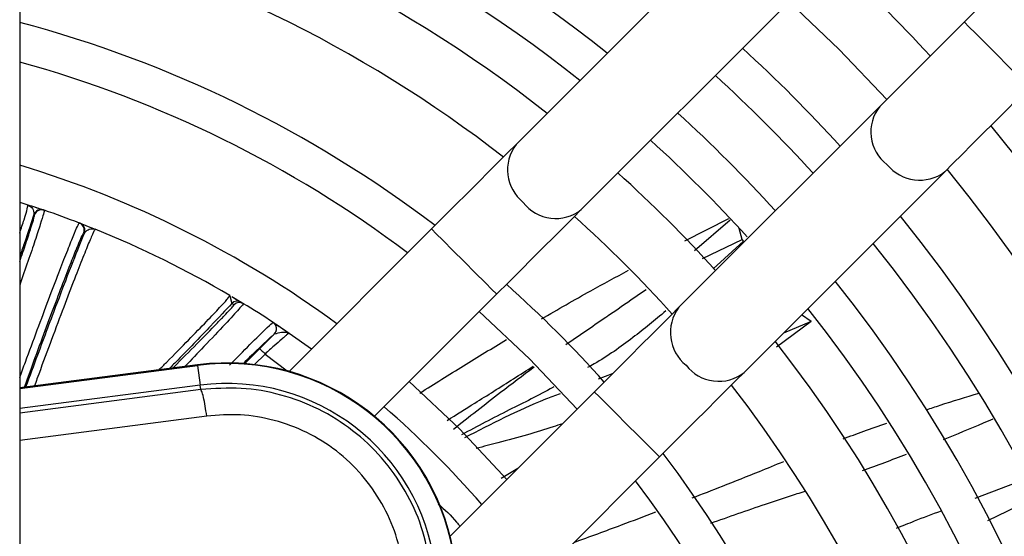
# Model space of a CAD drawing. Units: millimetres. Extents: x 2358 to 20532, y -7041 to 11120.
# Drawn here: x 9975 to 10007, y 2655 to 2672 of the extents above; entities that cross this region are included whole.
import ezdxf

# ---------------------------------------------------------------- set-up
doc = ezdxf.new("R2010")
doc.units = ezdxf.units.MM
doc.layers.add('Flowair', color=1, linetype='Continuous')

# ---------------------------------------------------------------- blocks, each defined once
blk = doc.blocks.new('LEO XL podstrop. 03.2018')
at = {"layer": 'Flowair'}
for p, q in [((10914.442, -5784.262), (10868.11, -5830.594)), ((10837.351, -5811.898), (10837.351, -5937.568)), ((10860.054, -5828.043), (10853.515, -5834.582)), ((10855.636, -5836.704), (10862.176, -5830.164)), ((10865.358, -5833.346), (10858.818, -5839.886)), ((10860.94, -5842.007), (10867.479, -5835.468)), ((10837.351, -5836.46), (10837.621, -5836.546)), ((10837.621, -5836.546), (10837.645, -5836.565)), ((10837.836, -5836.617), (10838.138, -5836.719)), ((10838.126, -5836.715), (10838.149, -5836.723)), ((10837.833, -5836.874), (10837.81, -5836.866)), ((10859.012, -5837.721), (10860.444, -5836.989)), ((10859.328, -5838.034), (10860.488, -5837.032)), ((10839.294, -5837.14), (10839.317, -5837.148)), ((10839.317, -5837.148), (10839.633, -5837.272)), ((10850.762, -5837.335), (10846.123, -5841.975)), ((10860.874, -5837.673), (10860.784, -5837.316)), ((10839.462, -5837.467), (10839.439, -5837.458)), ((10859.591, -5838.293), (10860.874, -5837.673)), ((10860.917, -5837.73), (10859.934, -5838.632)), ((10844.174, -5839.532), (10844.194, -5839.502)), ((10844.219, -5839.531), (10844.183, -5839.529)), ((10844.194, -5839.502), (10844.207, -5839.553)), ((10844.207, -5839.553), (10844.258, -5839.76)), ((10844.257, -5839.539), (10844.564, -5839.723)), ((10848.904, -5843.436), (10852.883, -5839.457)), ((10844.33, -5839.804), (10844.258, -5839.76)), ((10844.564, -5839.723), (10844.637, -5839.767)), ((10863.126, -5840.351), (10862.813, -5840.134)), ((10845.6, -5840.377), (10845.603, -5840.378)), ((10863.126, -5840.351), (10861.993, -5841.184)), ((10863.126, -5840.351), (10862.224, -5840.723)), ((10845.64, -5840.763), (10845.651, -5840.754)), ((10846.122, -5840.726), (10846.855, -5841.242)), ((10844.678, -5841.72), (10845.168, -5841.23)), ((10845.344, -5841.407), (10844.999, -5841.752)), ((10845.344, -5841.407), (10846.06, -5841.958)), ((10843.144, -5841.76), (10837.351, -5842.507)), ((10837.351, -5842.525), (10843.146, -5841.777)), ((10842.367, -5841.836), (10842.339, -5841.863)), ((10843.144, -5841.76), (10843.146, -5841.777)), ((10843.146, -5841.777), (10843.229, -5842.424)), ((10856.196, -5842.22), (10856.66, -5842.044)), ((10843.229, -5842.424), (10837.351, -5843.183)), ((10843.248, -5842.568), (10843.229, -5842.424)), ((10843.248, -5842.568), (10837.351, -5843.338)), ((10856.065, -5842.639), (10851.369, -5847.335)), ((10843.443, -5843.427), (10837.351, -5844.223)), ((10852.277, -5850.67), (10858.187, -5844.76)), ((10853.572, -5845.132), (10853.028, -5845.459)), ((10868.464, -5846.097), (10870.095, -5845.48)), ((10870.423, -5846.088), (10868.871, -5846.844))]:
    blk.add_line(p, q, dxfattribs=at)
at = {"layer": 'Flowair', "flags": 128}
for points in [[(10862.407, -5829.933), (10864.032, -5831.49), (10865.589, -5833.115)], [(10868.11, -5830.594), (10867.717, -5830.987), (10867.328, -5831.376), (10866.949, -5831.755), (10866.585, -5832.119), (10866.239, -5832.465), (10865.917, -5832.787), (10865.622, -5833.082), (10865.358, -5833.346)], [(10869.171, -5831.654), (10868.808, -5831.292), (10868.489, -5830.973), (10868.252, -5830.736), (10868.126, -5830.61), (10868.11, -5830.594)], [(10870.232, -5832.715), (10870.216, -5832.699), (10870.09, -5832.573), (10869.853, -5832.336), (10869.534, -5832.017), (10869.171, -5831.654)], [(10867.479, -5835.468), (10867.743, -5835.204), (10868.038, -5834.909), (10868.36, -5834.586), (10868.706, -5834.241), (10869.07, -5833.876), (10869.449, -5833.497), (10869.838, -5833.109), (10870.232, -5832.715)], [(10853.515, -5834.582), (10853.251, -5834.847), (10852.956, -5835.142), (10852.633, -5835.464), (10852.288, -5835.809), (10851.923, -5836.174), (10851.544, -5836.553), (10851.156, -5836.942), (10850.762, -5837.335)], [(10852.883, -5839.457), (10853.277, -5839.063), (10853.666, -5838.674), (10854.045, -5838.295), (10854.409, -5837.931), (10854.755, -5837.585), (10855.077, -5837.263), (10855.372, -5836.968), (10855.636, -5836.704)], [(10850.762, -5837.335), (10850.778, -5837.351), (10850.904, -5837.477), (10851.141, -5837.714), (10851.46, -5838.033), (10851.823, -5838.396), (10852.186, -5838.759), (10852.505, -5839.078), (10852.741, -5839.314), (10852.867, -5839.44), (10852.883, -5839.457)], [(10860.917, -5837.73), (10860.917, -5837.73), (10860.917, -5837.73), (10860.917, -5837.73), (10860.917, -5837.73), (10860.917, -5837.73), (10860.917, -5837.73), (10860.917, -5837.73), (10860.917, -5837.73), (10860.917, -5837.73), (10860.917, -5837.73), (10860.917, -5837.73), (10860.917, -5837.73), (10860.917, -5837.73), (10860.917, -5837.73), (10860.917, -5837.73), (10860.917, -5837.73), (10860.917, -5837.73), (10860.917, -5837.73), (10860.917, -5837.73), (10860.917, -5837.73), (10860.917, -5837.73), (10860.917, -5837.73), (10860.917, -5837.73), (10860.917, -5837.73), (10860.917, -5837.73), (10860.917, -5837.73), (10860.917, -5837.73), (10860.917, -5837.73), (10860.917, -5837.73), (10860.917, -5837.73), (10860.917, -5837.73), (10860.917, -5837.73), (10860.917, -5837.73), (10860.917, -5837.73), (10860.917, -5837.73), (10860.917, -5837.73), (10860.917, -5837.73), (10860.901, -5837.699), (10860.874, -5837.673)], [(10858.818, -5839.886), (10858.554, -5840.15), (10858.259, -5840.445), (10857.937, -5840.767), (10857.591, -5841.113), (10857.227, -5841.477), (10856.848, -5841.856), (10856.459, -5842.245), (10856.065, -5842.639)], [(10852.318, -5840.022), (10853.956, -5841.566), (10855.5, -5843.204)], [(10845.587, -5840.368), (10845.698, -5840.44), (10846.122, -5840.726)], [(10845.168, -5841.23), (10845.171, -5841.234), (10845.182, -5841.244), (10845.198, -5841.261), (10845.22, -5841.283), (10845.247, -5841.31), (10845.277, -5841.34), (10845.31, -5841.373), (10845.344, -5841.407)], [(10858.187, -5844.76), (10858.58, -5844.366), (10858.969, -5843.978), (10859.348, -5843.599), (10859.713, -5843.234), (10860.058, -5842.889), (10860.38, -5842.566), (10860.675, -5842.271), (10860.94, -5842.007)], [(10850.033, -5842.307), (10851.676, -5843.846), (10853.225, -5845.501)], [(10856.065, -5842.639), (10856.081, -5842.655), (10856.207, -5842.781), (10856.444, -5843.017), (10856.763, -5843.336), (10857.126, -5843.699), (10857.489, -5844.062), (10857.808, -5844.381), (10858.045, -5844.618), (10858.171, -5844.744), (10858.187, -5844.76)]]:
    blk.add_lwpolyline(points, dxfattribs=at)
at = {"layer": 'Flowair'}
for centre, radius, start, end in [((10827.351, -5868.171), 46.75, 51.4479, 77.6488), ((10827.351, -5868.171), 45.5, 51.6258, 77.3039), ((10827.351, -5868.171), 44, 51.8528, 76.8634), ((10827.351, -5868.171), 42, 52.1808, 76.2259), ((10827.351, -5868.171), 53.875, 42.6064, 47.3532), ((10827.351, -5868.171), 38.875, 52.7614, 75.094), ((10827.351, -5868.171), 49.731, 42.4068, 47.5932), ((10827.351, -5868.171), 37.625, 53.0209, 74.5867), ((10827.351, -5868.171), 48.481, 42.3399, 47.6601), ((10866.402, -5834.174), 1.333, 141.5927, 232.5977), ((10827.351, -5868.171), 46.75, 42.2414, 47.7586), ((10827.351, -5868.171), 53.875, 320.5922, 39.4078), ((10827.351, -5868.171), 45.5, 42.2305, 47.8345), ((10854.598, -5835.405), 1.36, 142.7707, 231.4196), ((10827.351, -5868.171), 34.4, 53.7786, 73.1003), ((10866.656, -5834.385), 1.36, 218.5815, 307.2283), ((10827.351, -5868.171), 51.875, 320.8086, 39.1914), ((10827.351, -5868.171), 44, 42.0688, 47.9312), ((10838.045, -5836.951), 0.25, 71.0935, 160.0091), ((10838.068, -5836.959), 0.25, 71.0557, 160.0047), ((10827.351, -5868.171), 33.25, 68.9501, 71.0499), ((10854.808, -5835.66), 1.333, 217.4018, 308.408), ((10827.351, -5868.171), 42, 41.9291, 48.0709), ((10827.351, -5868.171), 49.731, 321.0599, 38.9401), ((10839.204, -5837.373), 0.25, 339.9953, 68.9456), ((10839.227, -5837.382), 0.25, 339.993, 68.9067), ((10827.351, -5868.171), 33.25, 59.5651, 67.9907), ((10827.351, -5868.171), 48.481, 321.2168, 38.7832), ((10827.351, -5868.171), 38.875, 41.682, 48.318), ((10827.351, -5868.171), 46.75, 321.4479, 38.5521), ((10844.435, -5839.937), 0.25, 58.8275, 135.0086), ((10844.507, -5839.981), 0.25, 58.6727, 135.0128), ((10827.351, -5868.171), 33.25, 56.7059, 58.6762), ((10859.901, -5840.709), 1.36, 142.7716, 231.4187), ((10827.351, -5868.171), 45.5, 321.6258, 38.3742), ((10845.463, -5840.586), 0.25, 315.0335, 56.6811), ((10845.466, -5840.586), 0.25, 317.9386, 56.5275), ((10827.351, -5868.171), 44, 321.8528, 38.1472), ((10860.997, -5823.222), 26.336, 224.9731, 225.0393), ((10844.103, -5849.198), 7.5, 7.3528, 97.3528), ((10844.103, -5849.198), 7.482, 7.3528, 97.3528), ((10860.112, -5840.963), 1.333, 217.4042, 308.4057), ((10844.103, -5849.198), 6.83, 7.3528, 97.3527), ((10827.351, -5868.171), 42, 322.1808, 37.8192), ((10827.351, -5868.171), 33.25, 41.1199, 48.8801), ((10827.351, -5868.171), 38.875, 322.659, 37.2386), ((10827.351, -5868.171), 37.625, 323.122, 36.9791)]:
    blk.add_arc(centre, radius, start, end, dxfattribs=at)
for points, knots in [([(10837.351, -5837.468), (10837.402, -5837.314), (10837.52, -5836.956), (10837.617, -5836.628), (10837.62, -5836.574), (10837.621, -5836.546)], [0, 0, 0, 0, 0.273165, 0.633497, 1, 1, 1, 1]), ([(10838.149, -5836.723), (10838.147, -5836.748), (10838.144, -5836.797), (10838.035, -5837.153), (10837.861, -5837.683), (10837.635, -5838.349), (10837.443, -5838.896), (10837.351, -5839.16)], [0, 0, 0, 0, 0.212984, 0.420285, 0.621898, 0.817831, 1, 1, 1, 1]), ([(10837.621, -5836.546), (10837.7, -5836.572), (10837.86, -5836.625), (10838.061, -5836.693), (10838.105, -5836.708), (10838.126, -5836.715)], [0, 0, 0, 0, 0.339485, 0.687038, 1, 1, 1, 1]), ([(10837.645, -5836.565), (10837.695, -5836.593), (10837.804, -5836.652), (10837.808, -5836.791), (10837.81, -5836.866)], [0, 0, 0, 0, 0.464188, 1, 1, 1, 1]), ([(10837.81, -5836.866), (10837.726, -5837.128), (10837.617, -5837.47), (10837.402, -5838.093), (10837.351, -5838.24)], [0, 0, 0, 0, 0.76462, 1, 1, 1, 1]), ([(10837.351, -5838.399), (10837.422, -5838.192), (10837.574, -5837.747), (10837.729, -5837.272), (10837.83, -5836.94), (10837.832, -5836.896), (10837.833, -5836.874)], [0, 0, 0, 0, 0.22577, 0.483534, 0.741234, 1, 1, 1, 1]), ([(10837.351, -5842.175), (10837.413, -5842.005), (10837.609, -5841.471), (10837.932, -5840.602), (10838.302, -5839.613), (10838.627, -5838.759), (10838.897, -5838.062), (10839.104, -5837.544), (10839.25, -5837.2), (10839.279, -5837.16), (10839.294, -5837.14)], [0, 0, 0, 0, 0.061574, 0.194028, 0.328548, 0.465134, 0.593263, 0.725117, 0.860695, 1, 1, 1, 1]), ([(10839.812, -5837.344), (10839.796, -5837.364), (10839.764, -5837.405), (10839.61, -5837.762), (10839.39, -5838.31), (10839.099, -5839.057), (10838.748, -5839.978), (10838.346, -5841.05), (10838.035, -5841.889), (10837.859, -5842.369), (10837.831, -5842.445)], [0, 0, 0, 0, 0.14211, 0.281832, 0.419176, 0.554149, 0.69612, 0.836031, 0.973883, 1, 1, 1, 1]), ([(10839.317, -5837.148), (10839.337, -5837.156), (10839.38, -5837.173), (10839.579, -5837.25), (10839.735, -5837.313), (10839.812, -5837.344)], [0, 0, 0, 0, 0.312956, 0.66055, 1, 1, 1, 1]), ([(10839.462, -5837.467), (10839.512, -5837.412), (10839.613, -5837.301), (10839.745, -5837.329), (10839.812, -5837.344)], [0, 0, 0, 0, 0.492623, 1, 1, 1, 1]), ([(10837.503, -5842.488), (10837.59, -5842.249), (10837.806, -5841.656), (10838.142, -5840.75), (10838.493, -5839.812), (10838.804, -5838.994), (10839.065, -5838.322), (10839.263, -5837.828), (10839.399, -5837.512), (10839.426, -5837.476), (10839.439, -5837.458)], [0, 0, 0, 0, 0.088153, 0.218571, 0.348317, 0.478813, 0.608644, 0.738938, 0.869199, 1, 1, 1, 1]), ([(10837.555, -5842.481), (10837.685, -5842.127), (10838.047, -5841.141), (10838.586, -5839.707), (10839.125, -5838.297), (10839.35, -5837.744), (10839.462, -5837.467)], [0, 0, 0, 0, 0.157087, 0.437688, 0.718464, 1, 1, 1, 1]), ([(10854.344, -5840.264), (10854.876, -5839.955), (10855.81, -5839.41), (10856.765, -5838.901), (10857.176, -5838.681)], [0, 0, 0, 0, 0.569494, 1, 1, 1, 1]), ([(10841.889, -5841.922), (10841.97, -5841.84), (10842.329, -5841.481), (10842.864, -5840.936), (10843.459, -5840.324), (10843.887, -5839.873), (10844.142, -5839.591), (10844.164, -5839.55), (10844.174, -5839.532)], [0, 0, 0, 0, 0.05876, 0.257807, 0.456173, 0.654947, 0.854553, 1, 1, 1, 1]), ([(10844.321, -5839.577), (10844.365, -5839.604), (10844.499, -5839.683), (10844.538, -5839.707), (10844.564, -5839.723)], [0, 0, 0, 0, 0.330335, 1, 1, 1, 1]), ([(10855.133, -5841.097), (10855.561, -5840.805), (10856.021, -5840.491), (10856.767, -5839.982), (10857.209, -5839.676), (10857.619, -5839.392), (10857.747, -5839.304)], [0, 0, 0, 0, 0.492123, 0.529877, 0.853421, 1, 1, 1, 1]), ([(10844.258, -5839.76), (10844.052, -5839.983), (10843.64, -5840.427), (10842.863, -5841.234), (10842.321, -5841.786), (10842.231, -5841.877)], [0, 0, 0, 0, 0.455724, 0.910005, 1, 1, 1, 1]), ([(10842.367, -5841.836), (10842.624, -5841.577), (10843.14, -5841.06), (10843.689, -5840.498), (10844.018, -5840.154), (10844.201, -5839.96), (10844.316, -5839.832), (10844.325, -5839.813), (10844.33, -5839.804)], [0, 0, 0, 0, 0.24947, 0.498646, 0.623384, 0.74889, 0.873951, 1, 1, 1, 1]), ([(10844.637, -5839.767), (10844.632, -5839.777), (10844.621, -5839.798), (10844.46, -5839.982), (10844.07, -5840.405), (10843.427, -5841.088), (10842.944, -5841.593), (10842.734, -5841.812)], [0, 0, 0, 0, 0.133202, 0.266956, 0.531659, 0.796538, 1, 1, 1, 1]), ([(10858.39, -5840.005), (10858.037, -5840.298), (10857.298, -5840.911), (10856.437, -5841.52), (10855.918, -5841.811), (10855.846, -5841.851)], [0, 0, 0, 0, 0.441011, 0.922426, 1, 1, 1, 1]), ([(10844.185, -5841.775), (10844.201, -5841.758), (10844.484, -5841.467), (10844.957, -5840.992), (10845.474, -5840.478), (10845.559, -5840.41), (10845.6, -5840.377)], [0, 0, 0, 0, 0.019211, 0.345928, 0.680361, 1, 1, 1, 1]), ([(10845.603, -5840.378), (10845.622, -5840.39), (10845.659, -5840.415), (10845.8, -5840.508), (10845.908, -5840.58), (10845.989, -5840.635), (10846.044, -5840.673), (10846.095, -5840.707), (10846.122, -5840.726)], [0, 0, 0, 0, 0.249926, 0.499014, 0.749252, 0.764329, 0.874727, 1, 1, 1, 1]), ([(10844.629, -5841.718), (10844.759, -5841.59), (10845.114, -5841.242), (10845.514, -5840.862), (10845.598, -5840.796), (10845.64, -5840.763)], [0, 0, 0, 0, 0.225234, 0.612141, 1, 1, 1, 1]), ([(10845.168, -5841.23), (10845.25, -5841.148), (10845.416, -5840.983), (10845.565, -5840.836), (10845.64, -5840.763)], [0, 0, 0, 0, 0.498312, 1, 1, 1, 1]), ([(10846.122, -5840.726), (10846.109, -5840.734), (10846.089, -5840.746), (10845.988, -5840.832), (10845.856, -5840.947), (10845.64, -5841.139), (10845.443, -5841.317), (10845.344, -5841.407)], [0, 0, 0, 0, 0.241521, 0.368965, 0.500717, 0.75024, 1, 1, 1, 1]), ([(10845.651, -5840.754), (10845.73, -5840.727), (10845.908, -5840.666), (10846.045, -5840.704), (10846.122, -5840.726)], [0, 0, 0, 0, 0.44487, 1, 1, 1, 1]), ([(10850.383, -5842.679), (10850.856, -5842.38), (10851.789, -5841.79), (10852.736, -5841.22), (10853.203, -5840.939)], [0, 0, 0, 0, 0.506937, 1, 1, 1, 1]), ([(10851.273, -5843.568), (10851.572, -5843.381), (10852.079, -5843.064), (10853.015, -5842.478), (10853.646, -5842.076), (10854.072, -5841.805)], [0, 0, 0, 0, 0.318791, 0.539958, 1, 1, 1, 1]), ([(10854.102, -5841.835), (10853.736, -5842.111), (10852.841, -5842.788), (10851.983, -5843.464), (10851.476, -5843.863)], [0, 0, 0, 0, 0.409271, 1, 1, 1, 1]), ([(10854.746, -5842.476), (10854.733, -5842.483), (10854.261, -5842.751), (10853.241, -5843.245), (10852.254, -5843.764), (10851.738, -5844.036)], [0, 0, 0, 0, 0.012436, 0.483158, 1, 1, 1, 1]), ([(10850.732, -5848.343), (10850.65, -5847.901), (10850.489, -5847.04), (10849.931, -5845.837), (10849.176, -5844.771), (10848.215, -5843.867), (10847.1, -5843.168), (10845.867, -5842.704), (10844.562, -5842.472), (10843.687, -5842.536), (10843.248, -5842.568)], [0, 0, 0, 0, 0.128322, 0.249922, 0.376188, 0.499732, 0.624646, 0.749467, 0.874474, 1, 1, 1, 1]), ([(10843.443, -5843.427), (10843.426, -5843.315), (10843.392, -5843.086), (10843.335, -5842.803), (10843.283, -5842.608), (10843.259, -5842.581), (10843.248, -5842.568)], [0, 0, 0, 0, 0.241936, 0.499991, 0.758061, 1, 1, 1, 1]), ([(10851.848, -5844.126), (10852.712, -5843.678), (10853.725, -5843.152), (10854.802, -5842.75), (10854.961, -5842.69)], [0, 0, 0, 0, 0.852316, 1, 1, 1, 1]), ([(10866.88, -5843.222), (10867.027, -5843.172), (10867.594, -5842.982), (10868.167, -5842.81), (10868.591, -5842.683)], [0, 0, 0, 0, 0.25925, 1, 1, 1, 1]), ([(10849.84, -5848.365), (10849.773, -5848.004), (10849.638, -5847.277), (10849.169, -5846.254), (10848.52, -5845.324), (10847.69, -5844.534), (10846.716, -5843.932), (10845.652, -5843.541), (10844.544, -5843.347), (10843.808, -5843.4), (10843.443, -5843.427)], [0, 0, 0, 0, 0.122763, 0.247314, 0.37334, 0.500337, 0.627363, 0.753291, 0.87764, 1, 1, 1, 1]), ([(10855.026, -5843.678), (10854.925, -5843.712), (10854.548, -5843.841), (10853.848, -5844.052), (10853.013, -5844.28), (10852.454, -5844.421), (10852.219, -5844.48)], [0, 0, 0, 0, 0.110324, 0.408449, 0.751282, 1, 1, 1, 1]), ([(10864.163, -5844.169), (10864.386, -5844.086), (10864.859, -5843.912), (10865.335, -5843.747), (10865.586, -5843.66)], [0, 0, 0, 0, 0.473431, 1, 1, 1, 1]), ([(10869.044, -5843.525), (10868.938, -5843.571), (10868.404, -5843.806), (10867.862, -5844.024), (10867.427, -5844.198)], [0, 0, 0, 0, 0.19796, 1, 1, 1, 1]), ([(10866.219, -5844.677), (10865.984, -5844.768), (10865.51, -5844.953), (10865.031, -5845.127), (10864.789, -5845.216)], [0, 0, 0, 0, 0.494713, 1, 1, 1, 1]), ([(10859.251, -5846.093), (10859.581, -5845.965), (10860.312, -5845.682), (10861.306, -5845.288), (10861.967, -5845.015), (10862.23, -5844.907)], [0, 0, 0, 0, 0.330919, 0.73394, 1, 1, 1, 1]), ([(10862.918, -5845.885), (10862.748, -5845.939), (10862.318, -5846.076), (10861.586, -5846.318), (10860.733, -5846.611), (10860.141, -5846.822), (10859.85, -5846.926)], [0, 0, 0, 0, 0.16498, 0.417958, 0.71394, 1, 1, 1, 1]), ([(10850.977, -5846.283), (10851.189, -5846.473), (10851.444, -5846.702), (10851.649, -5846.975), (10851.684, -5847.02)], [0, 0, 0, 0, 0.832644, 1, 1, 1, 1]), ([(10855.403, -5847.543), (10855.919, -5847.354), (10856.809, -5847.028), (10857.695, -5846.69), (10858.068, -5846.548)], [0, 0, 0, 0, 0.579127, 1, 1, 1, 1]), ([(10865.904, -5847.078), (10866.1, -5846.999), (10866.584, -5846.802), (10867.073, -5846.621), (10867.364, -5846.513)], [0, 0, 0, 0, 0.405876, 1, 1, 1, 1])]:
    blk.add_open_spline(points, degree=3, knots=knots, dxfattribs=at)

msp = doc.modelspace()

# ---------------------------------------------------------------- block references
at = {"layer": 'Flowair'}
msp.add_blockref('LEO XL podstrop. 03.2018', (-862.826, 8502.382), dxfattribs=at)

doc.saveas('drawing.dxf')
